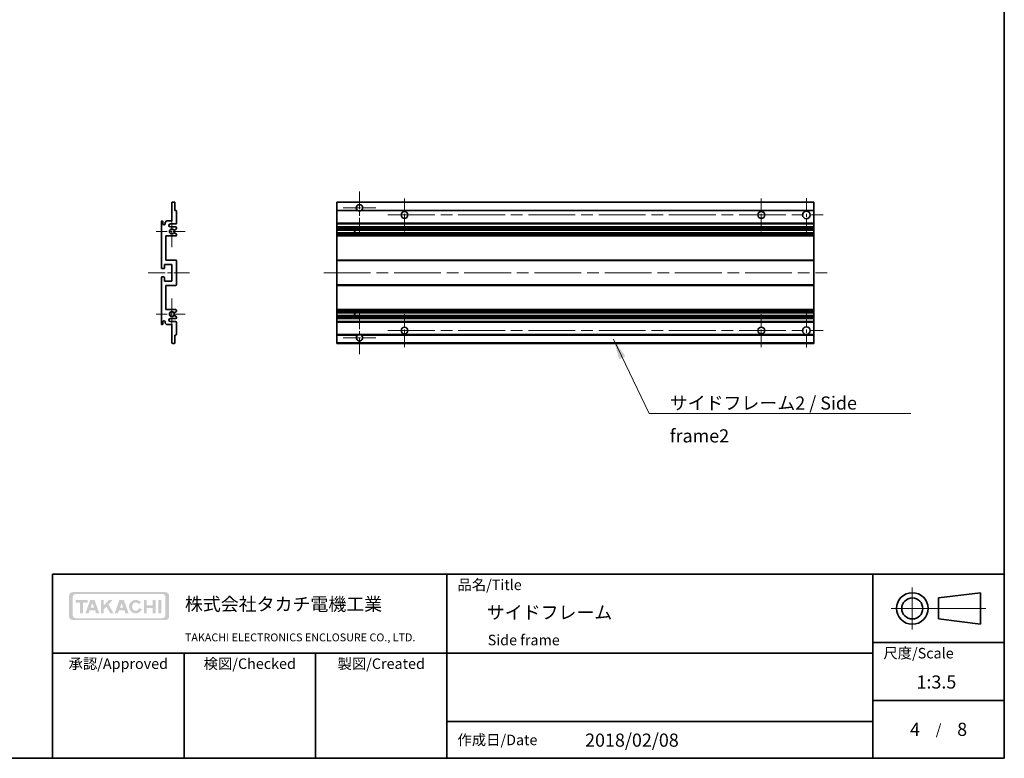
# Model space of a CAD drawing. Units: millimetres. Extents: x 80 to 12857, y 44 to 1730.
# Drawn here: x 6688 to 7343, y 44 to 536 of the extents above; entities that cross this region are included whole.
import ezdxf
from ezdxf.enums import TextEntityAlignment as Align

# ---------------------------------------------------------------- set-up
doc = ezdxf.new("R2010")
doc.units = ezdxf.units.MM
doc.header["$LTSCALE"] = 5.5
doc.linetypes.add('CHAIN', pattern=[0.35429999999999995, 0.2362, -0.0295, 0.0591, -0.0295])
for name, color, linetype, lineweight in [('Border (ISO)', 7, 'Continuous', 35), ('Center Mark (ISO)', 131, 'Continuous', 18), ('Centerline (ISO)', 131, 'Continuous', 18), ('Hatch (ISO)', 1, 'Continuous', 18), ('Symbol (ISO)', 7, 'Continuous', 18), ('Title (ISO)', 7, 'Continuous', 35), ('Visible (ISO)', 7, 'Continuous', 35), ('Visible Narrow (ISO)', 7, 'Continuous', 25)]:
    doc.layers.add(name, color=color, linetype=linetype, lineweight=lineweight)
doc.styles.add('Note Text (TK)', font='txt')
doc.styles.add('文字スタイル67', font='arial.ttf')
doc.dimstyles.new('Default - Method 1b (TK)$7', dxfattribs={"dimscale": 5.5, "dimtxt": 2.5, "dimasz": 2.5, "dimexe": 1, "dimexo": 1.499999999999999, "dimgap": 1, "dimtad": 1, "dimtoh": 1, "dimrnd": 1e-08, "dimdsep": 46, "dimtxsty": 'Note Text (TK)', "dimcen": 0.09, "dimdle": 5, "dimclrd": 100, "dimclre": 100, "dimclrt": 7, "dimadec": 1, "dimazin": 1, "dimtfac": 1, "dimtmove": 0, "dimatfit": 3, "dimfxl": 1, "dimtolj": 1, "dimlwd": -1, "dimlwe": -1, "dimarcsym": 0})

# ---------------------------------------------------------------- blocks, each defined once
blk = doc.blocks.new('図面枠 tk図枠')
at = {"layer": 'Border (ISO)'}
for p in [(405.4999999999999, 289), (14.50000000000001, 8.000000000000007)]:
    blk.add_line(p, (405.4999999999999, 8.000000000000007), dxfattribs=at)
blk = doc.blocks.new('表題欄 tk表題欄')
at = {"layer": 'Hatch (ISO)'}
h = blk.add_hatch(color=256, dxfattribs=at)
edge = h.paths.add_edge_path(flags=0)
edge.add_arc((95.57537688673352, 236.2990653650367), 0.5958259999999996, 269.9999999999897, 360)
edge.add_line((96.17120288673351, 236.2990653650368), (96.17120288673348, 239.7107813650365))
edge.add_arc((95.5753768867335, 239.7107813650366), 0.5958259999999996, 0, 90.0000000000068)
edge.add_line((95.57537688673342, 240.3066073650366), (79.13710888673356, 240.3066073650366))
edge.add_arc((79.13710888673353, 239.7107813650366), 0.5958259999999996, 89.99999999999744, 180)
edge.add_line((78.54128288673353, 239.7107813650365), (78.54128288673331, 236.2990653650368))
edge.add_arc((79.13710888673332, 236.2990653650365), 0.5958259999999996, 180, 270.0000000000231)
edge.add_line((79.13710888673356, 235.7032393650365), (95.57537688673342, 235.7032393650367))
edge = h.paths.add_edge_path()
edge.add_line((77.83935088673357, 239.9556413650366), (77.83935088673357, 236.0542053650368))
edge.add_arc((78.54128288673346, 236.0542053650367), 0.7019319999998935, 180, 270.0000000000087)
edge.add_line((78.54128288673357, 235.3522733650368), (96.17120288673352, 235.3522733650368))
edge.add_arc((96.17120288673351, 236.0542053650367), 0.7019319999998921, 270, 360)
edge.add_line((96.8731348867334, 236.0542053650368), (96.87313488673352, 239.9556413650366))
edge.add_arc((96.1712028867336, 239.9556413650367), 0.7019319999998921, 0, 90.00000000000873)
edge.add_line((96.17120288673348, 240.6575733650367), (78.54128288673357, 240.6575733650366))
edge.add_arc((78.54128288673357, 239.9556413650366), 0.7019319999999984, 90, 180)
for points in [[(79.07181288673355, 239.1476033650369), (79.07181288673355, 238.6578833650367), (79.92066088673353, 238.6578833650367), (79.92066088673353, 236.6581933650368), (80.50832488673353, 236.6581933650368), (80.50832488673353, 238.6578833650367), (81.35717288673355, 238.6578833650367), (81.35717288673355, 239.1476033650369)], [(85.68407849525303, 236.6581933650368), (84.9434673993943, 237.8918698287545), (84.41792288673358, 237.3246628822781), (84.41792288673358, 236.6581933650368), (83.89555488673355, 236.6581933650368), (83.89555488673355, 239.1476033650369), (84.41792288673358, 239.1476033650369), (84.41792288673358, 238.0993979968839), (85.38913556809511, 239.1476033650369), (86.10696490847272, 239.1476033650369), (85.31925422435492, 238.2974470774499), (86.30334488673353, 236.6581933650368)], [(92.09142939614459, 239.1476033650369), (92.09142939614459, 236.6581933650368), (92.60971639614465, 236.6581933650368), (92.60971639614465, 237.6580383650368), (93.76872039614462, 237.6580383650368), (93.76872039614462, 236.6581933650368), (94.28700739614459, 236.6581933650368), (94.28700739614459, 239.1476033650369), (93.76872039614462, 239.1476033650369), (93.76872039614462, 238.1477583650367), (92.60971639614465, 238.1477583650367), (92.60971639614465, 239.1476033650369)], [(94.84202339614467, 239.1476033650369), (94.84202339614467, 236.6581933650368), (95.36439139614473, 236.6581933650368), (95.36439139614473, 239.1476033650369)]]:
    blk.add_hatch(color=256, dxfattribs=at).paths.add_polyline_path(points)
h = blk.add_hatch(color=256, dxfattribs=at)
h.paths.add_polyline_path([(82.59020695886475, 237.7110913650368), (81.95242681460243, 237.7110913650368), (82.27131688673356, 238.5794973650367)], flags=0)
h.paths.add_polyline_path([(82.77903014574996, 237.1968853650368), (81.76360362771717, 237.1968853650368), (81.56578886050404, 236.6581933650368), (80.94907288673355, 236.6581933650368), (81.86321688673357, 239.1476033650369), (82.67941688673353, 239.1476033650369), (83.59356088673351, 236.6581933650368), (82.97684491296302, 236.6581933650368)])
h = blk.add_hatch(color=256, dxfattribs=at)
h.paths.add_polyline_path([(87.52707281460246, 237.7110913650368), (88.16485295886469, 237.7110913650368), (87.84596288673359, 238.5794973650367)], flags=0)
h.paths.add_polyline_path([(87.14043486050403, 236.6581933650368), (87.3382496277172, 237.1968853650368), (88.35367614574989, 237.1968853650368), (88.551490912963, 236.6581933650368), (89.16820688673343, 236.6581933650368), (88.25406288673352, 239.1476033650369), (87.43786288673356, 239.1476033650369), (86.52371888673358, 236.6581933650368)])
h = blk.add_hatch(color=256, dxfattribs=at)
edge = h.paths.add_edge_path()
edge.add_arc((90.52309888673334, 237.9028983650369), 1.273272000000011, 38.55054079078439, 336.5820184016556)
edge.add_line((91.69149139614446, 237.3968543650369), (91.17255542714857, 237.6216113977801))
edge.add_ellipse((90.52309888673352, 237.9028983650369), major_axis=(0, -0.7998759999999119), ratio=0.8673469387756529, start_angle=128.5505407907963, end_angle=426.582018401653, ccw=False)
edge.add_line((91.09381514418376, 238.3576891122095), (91.51887237036831, 238.6964075050431))
at = {"layer": 'Title (ISO)'}
for p, q in [((74.70882392282105, 244.052739026017), (255.7088239228211, 244.052739026017)), ((74.70882392282105, 209.052739026017), (74.70882392282105, 244.052739026017)), ((149.7088239228211, 244.052739026017), (149.7088239228211, 209.052739026017)), ((230.7088239228211, 244.052739026017), (230.7088239228211, 209.052739026017)), ((255.7088239228211, 244.052739026017), (255.7088239228211, 209.052739026017)), ((243.2088239228211, 239.552739026017), (251.2088239228211, 240.5527390260171)), ((251.2088239228211, 234.552739026017), (251.2088239228211, 240.5527390260171)), ((243.2088239228211, 239.552739026017), (243.2088239228211, 235.552739026017)), ((243.2088239228211, 235.552739026017), (251.2088239228211, 234.552739026017)), ((230.7088239228211, 231.052739026017), (255.7088239228211, 231.052739026017)), ((74.70882392282105, 229.052739026017), (230.7088239228211, 229.052739026017)), ((99.70882392282108, 229.052739026017), (99.70882392282108, 209.052739026017)), ((124.708823922821, 229.052739026017), (124.708823922821, 209.052739026017)), ((230.7088239228211, 220.052739026017), (255.7088239228211, 220.052739026017)), ((149.7088239228211, 216.052739026017), (230.7088239228211, 216.052739026017)), ((255.7088239228211, 209.052739026017), (74.70882392282105, 209.052739026017))]:
    blk.add_line(p, q, dxfattribs=at)
at = {"layer": 'Title (ISO)', "color": 4, "linetype": 'CHAIN', "lineweight": 18, "ltscale": 8.889559745788574}
blk.add_line((238.2088239228211, 241.552739026017), (238.2088239228211, 233.552739026017), dxfattribs=at)
at = {"layer": 'Title (ISO)', "color": 4, "linetype": 'CHAIN', "lineweight": 18, "ltscale": 20.00163269042969}
blk.add_line((252.2088239228211, 237.552739026017), (234.2088239228211, 237.552739026017), dxfattribs=at)
at = {"layer": 'Title (ISO)'}
for radius in [3, 2]:
    blk.add_circle((238.2088239228211, 237.552739026017), radius, dxfattribs=at)
at = {"layer": 'Title (ISO)', "color": 1, "char_height": 2.000000029802322, "line_spacing_factor": 1.5, "style": 'Note Text (TK)'}
for s, insert, attachment_point in [('\\fＭＳ Ｐゴシック|b0|i0;\\H2.0000;品名/Title', (151.708823922821, 242.052739026017), 4), ('\\fＭＳ Ｐゴシック|b0|i0;\\H2.0000;尺度/Scale', (232.7088239228211, 229.052739026017), 4), ('\\fＭＳ Ｐゴシック|b0|i0;\\H2.0000;承認/Approved', (87.20882392282108, 227.052739026017), 5), ('\\fＭＳ Ｐゴシック|b0|i0;\\H2.0000;検図/Checked', (112.208823922821, 227.052739026017), 5), ('\\fＭＳ Ｐゴシック|b0|i0;\\H2.0000;製図/Created', (137.2088239228211, 227.052739026017), 5), ('\\fＭＳ Ｐゴシック|b0|i0;\\H2.0000;作成日/Date', (151.708823922821, 212.552739026017), 4)]:
    blk.add_mtext(s, dxfattribs=dict(at, insert=insert, attachment_point=attachment_point))
at = {"layer": 'Title (ISO)', "color": 7, "line_spacing_factor": 1.5, "style": 'Note Text (TK)'}
for s, insert, char_height, attachment_point in [('株式会社タカチ電機工業', (99.87313488673345, 238.052739026017), 2.5, 4), ('\\fArial|b0|i0;\\H1.4986;TAKACHI ELECTRONICS ENCLOSURE CO., LTD.', (99.87313488673342, 232.052739026017), 1.49859994649887, 4), ('\\fＭＳ Ｐゴシック|b0|i0;\\H2.0000;/', (243.2088239228211, 214.552739026017), 2.000000029802322, 5)]:
    blk.add_mtext(s, dxfattribs=dict(at, insert=insert, char_height=char_height, attachment_point=attachment_point))
at = {"layer": 'Title (ISO)', "color": 7}
for tag, p, height, style in [('<品名>_001', (157.5383693748265, 235.7459208060993), 2.5, 'Note Text (TK)'), ('<Title>_001', (157.2695333283663, 230.5513747487906), 2.000000029802322, '文字スタイル67'), ('<ページ_No.>_001', (238.0980284456275, 213.302739026017), 2.5, 'Note Text (TK)'), ('<総ページ数>_001', (246.7997329866371, 213.302739026017), 2.5, 'Note Text (TK)'), ('作成日_001', (175.6037100153155, 211.2601253517655), 2.5, 'Note Text (TK)')]:
    blk.add_attdef(tag, p, '', height=height, dxfattribs=dict(at, style=style))
at = {"layer": 'Title (ISO)', "color": 7, "style": 'Note Text (TK)'}
for tag, p in [('<尺度>', (243.2088239228211, 223.5527390260171)), ('<承認>', (87.20882392282108, 217.052739026017))]:
    blk.add_attdef(tag, text='', height=2.5, dxfattribs=at).set_placement(p, align=Align.MIDDLE_CENTER)

msp = doc.modelspace()

# ---------------------------------------------------------------- linework, layer by layer
at = {"layer": 'Center Mark (ISO)', "linetype": 'CHAIN', "ltscale": 9.000679969787598}
for p, q in [((6914.013185477354, 421.350649029407), (6914.013185477354, 393.000649029407)), ((6914.013185477354, 341.5006490294071), (6914.013185477354, 313.1506490294071))]:
    msp.add_line(p, q, dxfattribs=at)
at = {"layer": 'Center Mark (ISO)', "linetype": 'CHAIN', "ltscale": 6.984632492065429}
for p, q in [((6944.013185477356, 416.750649029407), (6944.013185477356, 394.750649029407)), ((7181.513185477355, 416.750649029407), (7181.513185477355, 394.750649029407)), ((6944.013185477356, 339.7506490294071), (6944.013185477356, 317.750649029407)), ((7181.513185477355, 339.7506490294071), (7181.513185477355, 317.750649029407))]:
    msp.add_line(p, q, dxfattribs=at)
at = {"layer": 'Center Mark (ISO)', "linetype": 'CHAIN', "ltscale": 7.143376350402832}
for p, q in [((7211.513185477355, 417.000649029407), (7211.513185477355, 394.500649029407)), ((7211.513185477355, 340.000649029407), (7211.513185477355, 317.5006490294071))]:
    msp.add_line(p, q, dxfattribs=at)
at = {"layer": 'Center Mark (ISO)', "linetype": 'CHAIN', "ltscale": 6.889386177062988}
for p, q in [((6924.863185477355, 410.500649029407), (6903.163185477355, 410.500649029407)), ((6924.863185477355, 324.0006490294071), (6903.163185477355, 324.0006490294071))]:
    msp.add_line(p, q, dxfattribs=at)
at = {"layer": 'Center Mark (ISO)', "linetype": 'CHAIN', "ltscale": 6.585232734680175}
for p, q in [((6789.16730805045, 405.1216490294071), (6789.16730805045, 384.3796490294071)), ((6789.16730805045, 350.121649029407), (6789.16730805045, 329.3796490294071))]:
    msp.add_line(p, q, dxfattribs=at)
at = {"layer": 'Center Mark (ISO)', "linetype": 'CHAIN', "ltscale": 6.070584774017333}
for p, q in [((6797.91730805045, 394.7506490294071), (6778.796308050451, 394.7506490294071)), ((6797.91730805045, 339.7506490294071), (6778.796308050451, 339.7506490294071))]:
    msp.add_line(p, q, dxfattribs=at)
at = {"layer": 'Centerline (ISO)', "linetype": 'CHAIN', "ltscale": 23.99096870422363}
for p, q in [((6933.013185477356, 405.750649029407), (7222.763185477354, 405.750649029407)), ((6890.263185477356, 367.250649029407), (7225.263185477356, 367.250649029407)), ((6933.013185477356, 328.7506490294071), (7222.763185477354, 328.7506490294071))]:
    msp.add_line(p, q, dxfattribs=at)
at = {"layer": 'Centerline (ISO)', "linetype": 'CHAIN', "ltscale": 8.730814933776855}
msp.add_line((6773.417308050451, 367.250649029407), (6800.917308050451, 367.250649029407), dxfattribs=at)
at = {"layer": 'Visible (ISO)'}
for p, q in [((6789.16730805045, 401.750649029407), (6789.16730805045, 413.9506490294071)), ((6789.467308050451, 414.2506490294071), (6790.86730805045, 414.2506490294071)), ((6791.167308050451, 413.9506490294071), (6791.167308050451, 408.750649029407)), ((6899.013185477355, 413.9506490294071), (6899.013185477355, 414.2506490294071)), ((7216.513185477355, 414.2506490294071), (6899.013185477355, 414.2506490294071)), ((6899.013185477355, 413.9506490294071), (6899.013185477355, 408.750649029407)), ((7216.513185477355, 413.9506490294071), (7216.513185477355, 414.2506490294071)), ((7216.513185477355, 413.9506490294071), (7216.513185477355, 408.750649029407)), ((6791.167308050451, 408.750649029407), (6791.86730805045, 408.750649029407)), ((6792.16730805045, 408.4506490294071), (6792.16730805045, 400.250649029407)), ((6899.013185477355, 408.4506490294071), (6899.013185477355, 408.7506490294071)), ((6912.852366800732, 408.750649029407), (6899.013185477355, 408.750649029407)), ((6899.013185477355, 408.4506490294071), (6899.013185477355, 400.250649029407)), ((7216.513185477355, 408.750649029407), (6915.174004153979, 408.750649029407)), ((7216.513185477355, 408.4506490294071), (7216.513185477355, 408.7506490294071)), ((7216.513185477355, 408.4506490294071), (7216.513185477355, 400.250649029407)), ((6782.167308050451, 370.5006490294071), (6782.167308050451, 401.250649029407)), ((6783.16730805045, 401.250649029407), (6783.16730805045, 400.000649029407)), ((6784.66730805045, 400.750649029407), (6785.667308050451, 401.750649029407)), ((6784.66730805045, 400.000649029407), (6784.66730805045, 400.750649029407)), ((6785.667308050451, 401.750649029407), (6789.16730805045, 401.750649029407)), ((6899.013185477355, 399.7506490294071), (6899.013185477355, 400.250649029407)), ((7216.513185477355, 399.7506490294071), (7216.513185477355, 400.250649029407)), ((6791.667308050451, 399.7506490294071), (6788.167308050451, 399.7506490294071)), ((6788.167308050451, 397.7506490294071), (6791.667308050451, 397.7506490294071)), ((6792.01730805045, 396.3960972965975), (6790.792115731377, 395.6887321813717)), ((6790.792115731377, 393.8125658774424), (6792.01730805045, 393.1052007622166)), ((6792.16730805045, 397.2506490294071), (6792.16730805045, 396.6559049177328)), ((6899.013185477352, 399.7506490294071), (6899.013185477352, 397.7506490294071)), ((7216.513185477355, 399.7506490294071), (6899.013185477355, 399.7506490294071)), ((6899.013185477355, 397.2506490294071), (6899.013185477355, 397.7506490294071)), ((7216.513185477355, 397.7506490294071), (6899.013185477355, 397.7506490294071)), ((6899.013185477355, 397.2506490294071), (6899.013185477355, 396.6559049177328)), ((6899.013185477355, 396.3960972965975), (6899.013185477355, 396.6559049177328)), ((6899.013185477355, 396.3960972965975), (6899.013185477355, 395.6887321813717)), ((6899.013185477355, 395.6485398025071), (6899.013185477355, 395.6887321813717)), ((6899.013185477352, 393.8527582563071), (6899.013185477352, 395.6485398025071)), ((7216.513185477355, 395.6485398025071), (6899.013185477355, 395.6485398025071)), ((6899.013185477355, 393.8125658774424), (6899.013185477355, 393.852758256307)), ((7216.513185477355, 393.8527582563071), (6899.013185477355, 393.8527582563071)), ((6899.013185477355, 393.8125658774424), (6899.013185477355, 393.1052007622166)), ((6910.813185477353, 395.6485398025071), (6910.813185477353, 393.8527582563072)), ((6910.825803550352, 395.6485398025071), (6910.825803550352, 393.8527582563071)), ((7216.513185477353, 399.7506490294071), (7216.513185477353, 397.7506490294071)), ((7216.513185477355, 397.2506490294071), (7216.513185477355, 397.7506490294071)), ((7216.513185477355, 397.2506490294071), (7216.513185477355, 396.6559049177328)), ((7216.513185477355, 396.3960972965975), (7216.513185477355, 396.6559049177328)), ((7216.513185477355, 396.3960972965975), (7216.513185477355, 395.6887321813717)), ((7216.513185477355, 395.6485398025071), (7216.513185477355, 395.6887321813717)), ((7216.513185477353, 395.6485398025071), (7216.513185477353, 393.8527582563071)), ((7216.513185477355, 393.8125658774424), (7216.513185477355, 393.852758256307)), ((7216.513185477355, 393.8125658774424), (7216.513185477355, 393.1052007622166)), ((6785.167308050451, 391.7506490294071), (6785.167308050451, 375.7506490294071)), ((6791.667308050451, 391.7506490294071), (6785.167308050451, 391.7506490294071)), ((6792.16730805045, 392.8453931410814), (6792.16730805045, 392.2506490294071)), ((6899.013185477355, 392.8453931410814), (6899.013185477355, 393.1052007622167)), ((6899.013185477355, 392.8453931410814), (6899.013185477355, 392.2506490294071)), ((6899.013185477355, 391.7506490294071), (6899.013185477355, 392.2506490294071)), ((6899.01318547735, 391.7506490294071), (6899.01318547735, 375.7506490294071)), ((7216.513185477355, 391.7506490294071), (6899.013185477355, 391.7506490294071)), ((7216.513185477355, 392.8453931410814), (7216.513185477355, 393.1052007622167)), ((7216.513185477355, 392.8453931410814), (7216.513185477355, 392.2506490294071)), ((7216.513185477355, 391.7506490294071), (7216.513185477355, 392.2506490294071)), ((7216.51318547735, 391.7506490294071), (7216.51318547735, 375.7506490294071)), ((6785.167308050451, 375.7506490294071), (6791.667308050451, 375.7506490294071)), ((6792.16730805045, 375.2506490294071), (6792.16730805045, 359.2506490294071)), ((6899.013185477355, 375.2506490294071), (6899.013185477355, 375.7506490294071)), ((7216.513185477355, 375.7506490294071), (6899.013185477355, 375.7506490294071)), ((6899.013185477355, 375.2506490294071), (6899.013185477355, 359.2506490294071)), ((7216.513185477355, 375.2506490294071), (7216.513185477355, 375.7506490294071)), ((7216.513185477355, 375.2506490294071), (7216.513185477355, 359.2506490294071)), ((6783.86730805045, 370.0006490294071), (6782.66730805045, 370.0006490294071)), ((6784.16730805045, 372.7506490294071), (6784.16730805045, 370.300649029407)), ((6789.16730805045, 372.7506490294071), (6784.16730805045, 372.7506490294071)), ((6789.16730805045, 361.7506490294071), (6789.16730805045, 372.7506490294071)), ((6782.167308050451, 333.2506490294071), (6782.167308050451, 364.000649029407)), ((6782.66730805045, 364.5006490294071), (6783.86730805045, 364.5006490294071)), ((6784.16730805045, 364.200649029407), (6784.16730805045, 361.7506490294071)), ((6784.16730805045, 361.7506490294071), (6789.16730805045, 361.7506490294071)), ((6785.167308050451, 358.750649029407), (6785.167308050451, 342.7506490294071)), ((6791.667308050451, 358.7506490294071), (6785.167308050451, 358.750649029407)), ((6899.013185477355, 358.7506490294071), (6899.013185477355, 359.2506490294071)), ((6899.01318547735, 358.750649029407), (6899.01318547735, 342.7506490294071)), ((7216.513185477355, 358.7506490294071), (6899.013185477355, 358.7506490294071)), ((7216.513185477355, 358.7506490294071), (7216.513185477355, 359.2506490294071)), ((7216.51318547735, 358.750649029407), (7216.51318547735, 342.7506490294071)), ((6785.167308050451, 342.7506490294071), (6791.667308050451, 342.7506490294071)), ((6792.01730805045, 341.3960972965975), (6790.792115731377, 340.6887321813718)), ((6792.16730805045, 342.2506490294071), (6792.16730805045, 341.6559049177328)), ((6899.013185477355, 342.2506490294071), (6899.013185477355, 342.7506490294071)), ((7216.513185477355, 342.7506490294071), (6899.013185477355, 342.7506490294071)), ((6899.013185477355, 342.2506490294071), (6899.013185477355, 341.6559049177328)), ((6899.013185477355, 341.3960972965975), (6899.013185477355, 341.6559049177328)), ((6899.013185477355, 341.3960972965975), (6899.013185477355, 340.6887321813718)), ((7216.513185477355, 342.2506490294071), (7216.513185477355, 342.7506490294071)), ((7216.513185477355, 342.2506490294071), (7216.513185477355, 341.6559049177328)), ((7216.513185477355, 341.3960972965975), (7216.513185477355, 341.6559049177328)), ((7216.513185477355, 341.3960972965975), (7216.513185477355, 340.6887321813718)), ((6783.16730805045, 334.500649029407), (6783.16730805045, 333.2506490294071)), ((6784.66730805045, 333.750649029407), (6784.66730805045, 334.500649029407)), ((6791.667308050451, 336.750649029407), (6788.167308050451, 336.750649029407)), ((6788.167308050451, 334.750649029407), (6791.667308050451, 334.750649029407)), ((6790.792115731377, 338.8125658774423), (6792.01730805045, 338.1052007622166)), ((6792.16730805045, 337.8453931410813), (6792.16730805045, 337.2506490294071)), ((6899.013185477355, 340.6485398025071), (6899.013185477355, 340.6887321813718)), ((7216.513185477355, 340.6485398025071), (6899.013185477355, 340.6485398025071)), ((6899.013185477352, 338.852758256307), (6899.013185477352, 340.6485398025071)), ((6899.013185477355, 338.8125658774423), (6899.013185477355, 338.852758256307)), ((7216.513185477355, 338.8527582563071), (6899.013185477355, 338.8527582563071)), ((6899.013185477355, 338.8125658774423), (6899.013185477355, 338.1052007622166)), ((6899.013185477355, 337.8453931410813), (6899.013185477355, 338.1052007622167)), ((6899.013185477355, 337.8453931410813), (6899.013185477355, 337.2506490294071)), ((6899.013185477355, 336.750649029407), (6899.013185477355, 337.2506490294071)), ((6899.013185477352, 336.750649029407), (6899.013185477352, 334.750649029407)), ((7216.513185477355, 336.750649029407), (6899.013185477355, 336.750649029407)), ((6899.013185477355, 334.250649029407), (6899.013185477355, 334.750649029407)), ((7216.513185477355, 334.750649029407), (6899.013185477355, 334.750649029407)), ((6910.813185477353, 340.6485398025071), (6910.813185477353, 338.852758256307)), ((6910.825803550352, 340.6485398025071), (6910.825803550352, 338.852758256307)), ((7216.513185477355, 340.6485398025071), (7216.513185477355, 340.6887321813718)), ((7216.513185477353, 340.6485398025071), (7216.513185477353, 338.8527582563071)), ((7216.513185477355, 338.8125658774423), (7216.513185477355, 338.852758256307)), ((7216.513185477355, 338.8125658774423), (7216.513185477355, 338.1052007622166)), ((7216.513185477355, 337.8453931410813), (7216.513185477355, 338.1052007622167)), ((7216.513185477355, 337.8453931410813), (7216.513185477355, 337.2506490294071)), ((7216.513185477355, 336.750649029407), (7216.513185477355, 337.2506490294071)), ((7216.513185477353, 336.750649029407), (7216.513185477353, 334.750649029407)), ((7216.513185477355, 334.250649029407), (7216.513185477355, 334.750649029407)), ((6785.667308050451, 332.750649029407), (6784.66730805045, 333.750649029407)), ((6789.16730805045, 332.750649029407), (6785.667308050451, 332.750649029407)), ((6789.16730805045, 320.550649029407), (6789.16730805045, 332.750649029407)), ((6792.16730805045, 334.250649029407), (6792.16730805045, 326.0506490294071)), ((6899.013185477355, 334.250649029407), (6899.013185477355, 326.0506490294071)), ((7216.513185477355, 334.250649029407), (7216.513185477355, 326.0506490294071)), ((6791.167308050451, 325.7506490294071), (6791.167308050451, 320.550649029407)), ((6791.86730805045, 325.7506490294071), (6791.167308050451, 325.7506490294071)), ((6899.013185477355, 325.750649029407), (6899.013185477355, 326.0506490294071)), ((6899.013185477355, 325.7506490294071), (6899.013185477355, 320.550649029407)), ((6912.852366800732, 325.7506490294071), (6899.013185477355, 325.7506490294071)), ((7216.513185477355, 325.7506490294071), (6915.174004153979, 325.7506490294071)), ((7216.513185477355, 325.750649029407), (7216.513185477355, 326.0506490294071)), ((7216.513185477355, 325.7506490294071), (7216.513185477355, 320.550649029407)), ((6790.86730805045, 320.250649029407), (6789.467308050451, 320.250649029407)), ((6899.013185477355, 320.250649029407), (6899.013185477355, 320.550649029407)), ((7216.513185477355, 320.250649029407), (6899.013185477355, 320.250649029407)), ((7216.513185477355, 320.250649029407), (7216.513185477355, 320.550649029407))]:
    msp.add_line(p, q, dxfattribs=at)
for centre, radius in [((6944.013185477356, 405.750649029407), 2.25), ((7181.513185477355, 405.750649029407), 2.25), ((7211.513185477355, 405.750649029407), 2.5), ((6944.013185477356, 328.7506490294071), 2.25), ((7181.513185477355, 328.7506490294071), 2.25), ((7211.513185477355, 328.7506490294071), 2.5)]:
    msp.add_circle(centre, radius, dxfattribs=at)
for centre, radius, start, end in [((6789.467308050451, 413.9506490294071), 0.2999999999999999, 90, 180), ((6790.86730805045, 413.9506490294071), 0.3000000000000024, 0, 90), ((6791.86730805045, 408.4506490294071), 0.3000000000000024, 0, 90), ((6914.013185477354, 410.500649029407), 2.100000000000001, 303.557309761936, 236.4426902380637), ((6914.013185477355, 410.500649029407), 2.100000000000008, 257.472094560141, 282.5279054398592), ((6782.66730805045, 401.250649029407), 0.4999999999999976, 0, 180), ((6783.917308050451, 400.000649029407), 0.7500000000000063, 180, 0), ((6791.667308050451, 400.250649029407), 0.4999999999999966, 270, 0), ((6788.167308050451, 398.750649029407), 1.000000000000005, 90, 270), ((6789.16730805045, 394.7506490294071), 1.621, 35.48412160325407, 324.5158783967449), ((6789.167308050448, 394.7506490294071), 1.6, 39.08472028737957, 320.9152797126204), ((6790.642115731379, 395.9485398025071), 0.2999999999999926, 238.9210509710892, 300.0000000000009), ((6790.642115731379, 393.5527582563071), 0.2999999999999966, 59.99999999999905, 121.0789490289107), ((6791.667308050451, 397.2506490294071), 0.4999999999999983, 0, 90), ((6791.86730805045, 396.6559049177328), 0.2999999999999902, 300.0000000000009, 0), ((6791.667308050451, 392.2506490294071), 0.5000000000000066, 270, 0), ((6791.86730805045, 392.8453931410814), 0.3000000000000119, 0, 60.0000000000007), ((6791.667308050451, 375.2506490294071), 0.5000000000000016, 0, 90), ((6782.66730805045, 370.5006490294071), 0.4999999999999993, 180, 270), ((6783.86730805045, 370.300649029407), 0.2999999999999997, 270, 0), ((6782.66730805045, 364.000649029407), 0.4999999999999983, 90, 180), ((6783.86730805045, 364.2006490294071), 0.2999999999999992, 0, 90), ((6791.667308050451, 359.2506490294071), 0.5000000000000006, 270, 0), ((6789.16730805045, 339.7506490294071), 1.621, 35.48412160325272, 324.5158783967449), ((6789.167308050448, 339.7506490294071), 1.6, 39.08472028737957, 320.9152797126204), ((6791.667308050451, 342.2506490294071), 0.4999999999999983, 0, 90), ((6791.86730805045, 341.6559049177328), 0.2999999999999814, 300.0000000000009, 0), ((6783.917308050451, 334.500649029407), 0.7500000000000036, 0, 180), ((6788.167308050451, 335.750649029407), 1.000000000000005, 90, 270), ((6790.642115731379, 340.9485398025071), 0.2999999999999926, 238.9210509710892, 300.0000000000009), ((6790.642115731379, 338.5527582563071), 0.299999999999993, 59.99999999999905, 121.0789490289107), ((6791.667308050451, 337.2506490294071), 0.4999999999999955, 270, 0), ((6791.667308050451, 334.250649029407), 0.4999999999999983, 0, 90), ((6791.86730805045, 337.8453931410813), 0.3000000000000135, 0, 60.0000000000007), ((6782.66730805045, 333.2506490294071), 0.4999999999999983, 180, 0), ((6791.86730805045, 326.0506490294071), 0.2999999999999969, 270, 0), ((6914.013185477354, 324.0006490294071), 2.099999999999999, 123.5573097619362, 56.44269023806374), ((6914.013185477355, 324.000649029407), 2.100000000000049, 77.47209456014058, 102.5279054398594), ((6789.467308050451, 320.550649029407), 0.3000000000000024, 180, 270), ((6790.86730805045, 320.550649029407), 0.3000000000000019, 270, 0)]:
    msp.add_arc(centre, radius, start, end, dxfattribs=at)
for points, knots in [([(6913.557663798397, 408.4506490294071), (6913.448690442722, 408.4748635298653), (6913.343133338043, 408.5077970047122), (6913.170442535975, 408.5753631336598), (6913.081143345251, 408.617246377143), (6912.983072425646, 408.670329974576), (6912.948941933594, 408.6900600820763), (6912.904351882405, 408.7171077256385), (6912.885580447097, 408.7289980352611), (6912.85954755383, 408.7458385412987), (6912.852366800732, 408.750649029407), (6912.852366800732, 408.750649029407)], [-0.0853709178641738, -0.0853709178641738, -0.0853709178641738, -0.0853709178641738, -0.0545116262344927, -0.0545116262344927, -0.029335535439159, -0.029335535439159, -0.0179856969415985, -0.0179856969415985, -0.0089928484707993, -0.0089928484707993, 0, 0, 0, 0]), ([(6915.174004153979, 408.750649029407), (6915.174004153979, 408.750649029407), (6915.16682340088, 408.7458385412987), (6915.140790507613, 408.7289980352611), (6915.122019072306, 408.7171077256385), (6915.077429021117, 408.6900600820763), (6915.043298529065, 408.670329974576), (6914.945227609461, 408.617246377143), (6914.855928418735, 408.5753631336598), (6914.683237616668, 408.5077970047122), (6914.577680511989, 408.4748635298653), (6914.468707156313, 408.4506490294071)], [-0.2570614387361591, -0.2570614387361591, -0.2570614387361591, -0.2570614387361591, -0.2480685902653598, -0.2480685902653598, -0.2390757417945605, -0.2390757417945605, -0.2277259032970001, -0.2277259032970001, -0.2025498125016663, -0.2025498125016663, -0.1716905208719853, -0.1716905208719853, -0.1716905208719853, -0.1716905208719853]), ([(6790.409251360701, 395.7593991541228), (6790.430293761513, 395.7334923727708), (6790.457187559558, 395.709806988829), (6790.486894825559, 395.6918171633454), (6790.487072429695, 395.6917098633443), (6790.487250123177, 395.6916027608059)], [0.1522671184606151, 0.1522671184606151, 0.1522671184606151, 0.1522671184606151, 0.1622798581294175, 0.1622798581294175, 0.162340048295441, 0.162340048295441, 0.162340048295441, 0.162340048295441]), ([(6790.487250123177, 393.8096952980083), (6790.487072429695, 393.8095881954699), (6790.486894825559, 393.8094808954688), (6790.457187559558, 393.7914910699851), (6790.430293761513, 393.7678056860434), (6790.409251360701, 393.7418989046912)], [0.1421941886257914, 0.1421941886257914, 0.1421941886257914, 0.1421941886257914, 0.1422543787918165, 0.1422543787918165, 0.1522671184606188, 0.1522671184606188, 0.1522671184606188, 0.1522671184606188]), ([(6790.409251360701, 340.7593991541228), (6790.430293761513, 340.7334923727709), (6790.457187559558, 340.7098069888291), (6790.486894825559, 340.6918171633454), (6790.487072429695, 340.6917098633443), (6790.487250123177, 340.6916027608058)], [0.1522671184606146, 0.1522671184606146, 0.1522671184606146, 0.1522671184606146, 0.1622798581294171, 0.1622798581294171, 0.16234004829544, 0.16234004829544, 0.16234004829544, 0.16234004829544]), ([(6790.487250123177, 338.8096952980083), (6790.487072429695, 338.8095881954699), (6790.486894825559, 338.8094808954687), (6790.457187559558, 338.791491069985), (6790.430293761513, 338.7678056860433), (6790.409251360701, 338.7418989046913)], [0.1421941886257936, 0.1421941886257936, 0.1421941886257936, 0.1421941886257936, 0.142254378791818, 0.142254378791818, 0.1522671184606207, 0.1522671184606207, 0.1522671184606207, 0.1522671184606207]), ([(6912.852366800732, 325.7506490294071), (6912.852366800732, 325.7506490294071), (6912.85954755383, 325.7554595175154), (6912.885580447097, 325.7723000235529), (6912.904351882405, 325.7841903331756), (6912.948941933594, 325.8112379767378), (6912.983072425646, 325.830968084238), (6913.081143345251, 325.8840516816711), (6913.170442535975, 325.9259349251543), (6913.343133338043, 325.9935010541019), (6913.448690442722, 326.0264345289488), (6913.557663798397, 326.0506490294071)], [-0.2570614387361677, -0.2570614387361677, -0.2570614387361677, -0.2570614387361677, -0.2480685902653684, -0.2480685902653684, -0.2390757417945692, -0.2390757417945692, -0.227725903297008, -0.227725903297008, -0.2025498125016743, -0.2025498125016743, -0.1716905208720005, -0.1716905208720005, -0.1716905208720005, -0.1716905208720005]), ([(6914.468707156313, 326.0506490294071), (6914.577680511989, 326.0264345289488), (6914.683237616668, 325.9935010541019), (6914.855928418735, 325.9259349251543), (6914.945227609461, 325.8840516816711), (6915.043298529065, 325.830968084238), (6915.077429021117, 325.8112379767378), (6915.122019072306, 325.7841903331756), (6915.140790507613, 325.7723000235529), (6915.16682340088, 325.7554595175154), (6915.174004153979, 325.7506490294071), (6915.174004153979, 325.7506490294071)], [-0.08537091786417, -0.08537091786417, -0.08537091786417, -0.08537091786417, -0.0545116262344934, -0.0545116262344934, -0.0293355354391597, -0.0293355354391597, -0.0179856969415985, -0.0179856969415985, -0.0089928484707993, -0.0089928484707993, 0, 0, 0, 0])]:
    msp.add_open_spline(points, degree=3, knots=knots, dxfattribs=at)
at = {"layer": 'Visible Narrow (ISO)'}
for p, q in [((7216.513185477355, 413.9506490294071), (6899.013185477355, 413.9506490294071)), ((6913.557663798397, 408.4506490294071), (6899.013185477355, 408.4506490294071)), ((7216.513185477355, 408.4506490294071), (6914.468707156313, 408.4506490294071)), ((7216.513185477355, 400.250649029407), (6899.013185477355, 400.250649029407)), ((7216.513185477355, 397.2506490294071), (6899.013185477355, 397.2506490294071)), ((7216.513185477355, 396.6559049177328), (6899.013185477355, 396.6559049177328)), ((7216.513185477355, 396.3960972965975), (6899.013185477355, 396.3960972965975)), ((7216.513185477355, 395.6887321813717), (6899.013185477355, 395.6887321813717)), ((7216.513185477355, 393.8125658774424), (6899.013185477355, 393.8125658774424)), ((7216.513185477355, 393.1052007622166), (6899.013185477355, 393.1052007622166)), ((7216.513185477355, 392.8453931410814), (6899.013185477355, 392.8453931410814)), ((7216.513185477355, 392.2506490294071), (6899.013185477355, 392.2506490294071)), ((7216.513185477355, 375.2506490294071), (6899.013185477355, 375.2506490294071)), ((7216.513185477355, 359.2506490294071), (6899.013185477355, 359.2506490294071)), ((7216.513185477355, 342.2506490294071), (6899.013185477355, 342.2506490294071)), ((7216.513185477355, 341.6559049177328), (6899.013185477355, 341.6559049177328)), ((7216.513185477355, 341.3960972965975), (6899.013185477355, 341.3960972965975)), ((7216.513185477355, 340.6887321813718), (6899.013185477355, 340.6887321813718)), ((7216.513185477355, 338.8125658774423), (6899.013185477355, 338.8125658774423)), ((7216.513185477355, 338.1052007622166), (6899.013185477355, 338.1052007622166)), ((7216.513185477355, 337.8453931410813), (6899.013185477355, 337.8453931410813)), ((7216.513185477355, 337.2506490294071), (6899.013185477355, 337.2506490294071)), ((7216.513185477355, 334.250649029407), (6899.013185477355, 334.250649029407)), ((6913.557663798397, 326.0506490294071), (6899.013185477355, 326.0506490294071)), ((7216.513185477355, 326.0506490294071), (6914.468707156313, 326.0506490294071)), ((7216.513185477355, 320.550649029407), (6899.013185477355, 320.550649029407))]:
    msp.add_line(p, q, dxfattribs=at)

# ---------------------------------------------------------------- block references
at = {"xscale": 3.5, "yscale": 3.5, "zscale": 3.5}
msp.add_blockref('図面枠 tk図枠', (5924.000012872865, 16.00000329619047), dxfattribs=at)
ref = msp.add_blockref('表題欄 tk表題欄', (6448.269129142992, -687.684583294869), dxfattribs=dict(xscale=3.5, yscale=3.5, zscale=3.5))
ref.add_attrib('<品名>_001', 'サイドフレーム', (6998.758535577913, 136.7301167888341), dxfattribs={"layer": 'Title (ISO)', "color": 7, "height": 8.75, "style": 'Note Text (TK)'})
ref.add_attrib('<尺度>_001', '1:3.5', (7284.789665080655, 90.43468951720016), dxfattribs={"layer": 'Title (ISO)', "color": 7, "height": 8.75, "style": 'Note Text (TK)'})
ref.add_attrib('作成日_001', '2018/02/08', (7064.200637078897, 51.72585543631019), dxfattribs={"layer": 'Title (ISO)', "color": 7, "height": 8.75, "style": 'Note Text (TK)'})
ref.add_attrib('<Title>_001', 'Side frame', (6999.371431683956, 119.2500032236637), dxfattribs={"layer": 'Title (ISO)', "color": 7, "height": 7.000000104308128, "style": '文字スタイル67'})
ref.add_attrib('<ページ_No.>_001', '4', (7280.519021288398, 58.87500329619053), dxfattribs={"layer": 'Title (ISO)', "color": 7, "height": 8.75, "style": 'Note Text (TK)'})
ref.add_attrib('<総ページ数>_001', '8', (7311.8717726689, 58.93170520614958), dxfattribs={"layer": 'Title (ISO)', "color": 7, "height": 8.75, "style": 'Note Text (TK)'})

# ---------------------------------------------------------------- texts
at = {"layer": 'Symbol (ISO)', "color": 7, "insert": (7120.540870089228, 284.9180562516144), "char_height": 8.75, "width": 166.5058469772339, "attachment_point": 1, "line_spacing_factor": 1.5, "style": 'Note Text (TK)'}
msp.add_mtext('{\\fＭＳ Ｐゴシック|b0|i0;サイドフレーム2 / Side frame2}', dxfattribs=at)

# ---------------------------------------------------------------- leaders
at = {"layer": 'Symbol (ISO)', "color": 100, "annotation_type": 0, "has_hookline": 1, "hookline_direction": 0, "text_width": 160.3835227272727}
msp.add_leader([(7083.06995599963, 322.9974720279297), (7106.790870089227, 273.5770141424984), (7120.540870089228, 273.5770141424984)], dimstyle='Default - Method 1b (TK)$7', override={"dimgap": 0, "dimtad": 1}, dxfattribs=at)

doc.saveas('drawing.dxf')
